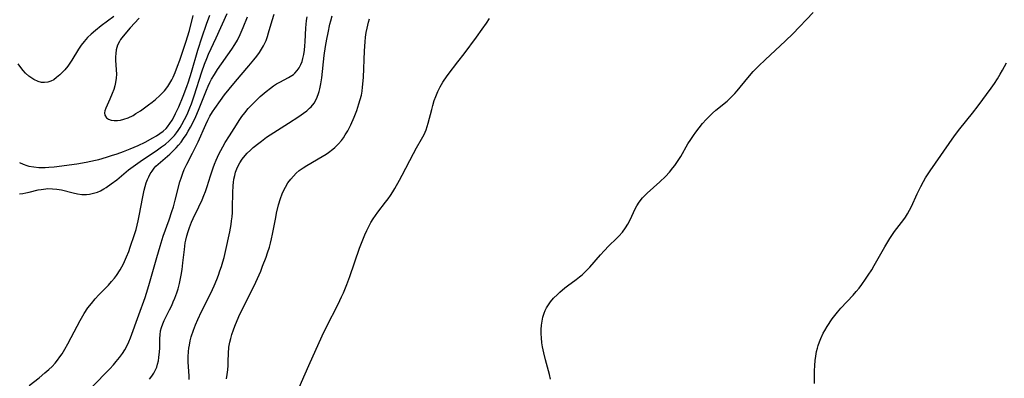
# Model space of a CAD drawing. Units: inches. Extents: x 2082837 to 2088258, y 164418 to 169843.
# Drawn here: x 2083244 to 2083408, y 165813 to 165873 of the extents above; entities that cross this region are included whole.
import ezdxf

# ---------------------------------------------------------------- set-up
doc = ezdxf.new("R2010")
doc.units = ezdxf.units.IN
doc.header["$MEASUREMENT"] = 0
doc.layers.add('c_10_T15S_R19E', color=85, linetype='Continuous')

msp = doc.modelspace()

# ---------------------------------------------------------------- linework, layer by layer
at = {"layer": 'c_10_T15S_R19E'}
for points in [[(2083244.11, 165843.77, 988), (2083244.66, 165843.83, 988), (2083245.2, 165843.93, 988), (2083245.72, 165844.04, 988), (2083247.22, 165844.43, 988), (2083247.72, 165844.53, 988), (2083248.52, 165844.63, 988), (2083248.85, 165844.65, 988), (2083249.61, 165844.64, 988), (2083250.38, 165844.56, 988), (2083251.13, 165844.43, 988), (2083253.07, 165843.93, 988), (2083253.78, 165843.78, 988), (2083254.51, 165843.69, 988), (2083255.32, 165843.69, 988), (2083255.78, 165843.74, 988), (2083256.24, 165843.82, 988), (2083256.69, 165843.93, 988), (2083257.13, 165844.08, 988), (2083257.66, 165844.31, 988), (2083258.17, 165844.59, 988), (2083258.6, 165844.86, 988), (2083259.43, 165845.43, 988), (2083260.34, 165846.12, 988), (2083262.31, 165847.76, 988), (2083263.09, 165848.36, 988), (2083264.23, 165849.19, 988), (2083267.15, 165851.14, 988), (2083267.81, 165851.6, 988), (2083268.45, 165852.09, 988), (2083269.1, 165852.64, 988), (2083269.55, 165853.08, 988), (2083269.97, 165853.54, 988), (2083270.29, 165853.95, 988), (2083270.6, 165854.37, 988), (2083270.91, 165854.85, 988), (2083271.21, 165855.35, 988), (2083271.67, 165856.18, 988), (2083272.08, 165857.04, 988), (2083272.53, 165858.11, 988), (2083272.79, 165858.8, 988), (2083273.25, 165860.14, 988), (2083274.52, 165864.14, 988), (2083274.98, 165865.43, 988), (2083275.35, 165866.36, 988), (2083275.66, 165867.08, 988), (2083276.94, 165869.79, 988), (2083278.78, 165873.89, 988)], [(2083244.15, 165849.02, 986), (2083244.76, 165848.72, 986), (2083245.36, 165848.5, 986), (2083245.71, 165848.41, 986), (2083246.52, 165848.26, 986), (2083247.36, 165848.19, 986), (2083248.43, 165848.18, 986), (2083249.01, 165848.22, 986), (2083249.9, 165848.3, 986), (2083253.67, 165848.78, 986), (2083255.26, 165849.05, 986), (2083256.83, 165849.39, 986), (2083257.37, 165849.53, 986), (2083258.61, 165849.88, 986), (2083259.48, 165850.16, 986), (2083260.44, 165850.48, 986), (2083261.48, 165850.86, 986), (2083262.59, 165851.28, 986), (2083263.92, 165851.85, 986), (2083265.1, 165852.41, 986), (2083266.37, 165853.1, 986), (2083266.99, 165853.47, 986), (2083267.55, 165853.85, 986), (2083268.08, 165854.26, 986), (2083268.57, 165854.71, 986), (2083268.8, 165854.97, 986), (2083269.22, 165855.51, 986), (2083269.59, 165856.1, 986), (2083269.93, 165856.71, 986), (2083270.17, 165857.19, 986), (2083270.68, 165858.31, 986), (2083271.4, 165860.07, 986), (2083272.01, 165861.68, 986), (2083272.3, 165862.49, 986), (2083272.8, 165864.07, 986), (2083273.89, 165867.73, 986), (2083274.6, 165869.99, 986), (2083275.32, 165872.11, 986), (2083275.89, 165873.57, 986)], [(2083256.2, 165811.55, 992), (2083259.19, 165814.61, 992), (2083259.78, 165815.24, 992), (2083260.27, 165815.79, 992), (2083260.8, 165816.45, 992), (2083261.3, 165817.14, 992), (2083261.67, 165817.73, 992), (2083262, 165818.35, 992), (2083262.34, 165819.07, 992), (2083262.62, 165819.75, 992), (2083264.04, 165823.58, 992), (2083265.08, 165826.49, 992), (2083265.55, 165827.94, 992), (2083265.81, 165828.86, 992), (2083267.01, 165833.14, 992), (2083267.57, 165835.04, 992), (2083268.11, 165836.72, 992), (2083269.08, 165839.46, 992), (2083269.54, 165840.83, 992), (2083269.79, 165841.64, 992), (2083270.11, 165842.73, 992), (2083270.89, 165845.79, 992), (2083271.13, 165846.58, 992), (2083271.36, 165847.23, 992), (2083271.61, 165847.86, 992), (2083272.02, 165848.71, 992), (2083272.98, 165850.54, 992), (2083273.65, 165851.89, 992), (2083273.92, 165852.48, 992), (2083275.18, 165855.36, 992), (2083275.51, 165856.06, 992), (2083275.87, 165856.75, 992), (2083276.31, 165857.48, 992), (2083276.68, 165858.03, 992), (2083277.63, 165859.35, 992), (2083278.33, 165860.29, 992), (2083279.07, 165861.24, 992), (2083280.14, 165862.53, 992), (2083282.38, 165865.16, 992), (2083283.18, 165866.13, 992), (2083283.69, 165866.77, 992), (2083284.13, 165867.38, 992), (2083284.49, 165867.91, 992), (2083284.81, 165868.45, 992), (2083285.04, 165868.91, 992), (2083285.25, 165869.39, 992), (2083285.47, 165870.01, 992), (2083285.67, 165870.65, 992), (2083286.26, 165872.7, 992), (2083286.6, 165873.76, 992)], [(2083264.07, 165873.11, 984), (2083262.57, 165871.46, 984), (2083261.39, 165870.07, 984), (2083260.98, 165869.52, 984), (2083260.79, 165869.22, 984), (2083260.48, 165868.61, 984), (2083260.34, 165868.21, 984), (2083260.25, 165867.8, 984), (2083260.17, 165867.22, 984), (2083260.15, 165866.62, 984), (2083260.16, 165866.07, 984), (2083260.27, 165864.49, 984), (2083260.29, 165863.73, 984), (2083260.25, 165863.07, 984), (2083260.15, 165862.36, 984), (2083260.02, 165861.78, 984), (2083259.84, 165861.21, 984), (2083259.59, 165860.5, 984), (2083259.21, 165859.59, 984), (2083258.51, 165858.07, 984), (2083258.36, 165857.62, 984), (2083258.31, 165857.27, 984), (2083258.36, 165856.88, 984), (2083258.61, 165856.49, 984), (2083258.95, 165856.25, 984), (2083259.39, 165856.09, 984), (2083259.9, 165856.02, 984), (2083260.45, 165856.02, 984), (2083260.99, 165856.09, 984), (2083261.54, 165856.23, 984), (2083262.27, 165856.49, 984), (2083263.06, 165856.87, 984), (2083263.55, 165857.16, 984), (2083264.3, 165857.65, 984), (2083265.66, 165858.63, 984), (2083266.26, 165859.08, 984), (2083266.8, 165859.52, 984), (2083267.52, 165860.18, 984), (2083267.91, 165860.57, 984), (2083268.29, 165860.98, 984), (2083268.85, 165861.7, 984), (2083269.2, 165862.23, 984), (2083269.52, 165862.8, 984), (2083269.74, 165863.22, 984), (2083270.1, 165864.03, 984), (2083270.49, 165865.06, 984), (2083270.85, 165866.07, 984), (2083271.85, 165869.09, 984), (2083272.45, 165871.04, 984), (2083273.11, 165873.53, 984)], [(2083332.68, 165812.84, 1002), (2083332.5, 165813.62, 1002), (2083331.82, 165816.09, 1002), (2083331.54, 165817.23, 1002), (2083331.35, 165818.25, 1002), (2083331.25, 165818.94, 1002), (2083331.17, 165819.74, 1002), (2083331.13, 165820.45, 1002), (2083331.13, 165821.15, 1002), (2083331.18, 165821.86, 1002), (2083331.27, 165822.55, 1002), (2083331.41, 165823.23, 1002), (2083331.62, 165823.88, 1002), (2083331.81, 165824.33, 1002), (2083332.03, 165824.76, 1002), (2083332.35, 165825.26, 1002), (2083332.7, 165825.75, 1002), (2083333.2, 165826.35, 1002), (2083333.83, 165827, 1002), (2083334.25, 165827.38, 1002), (2083335.08, 165828.09, 1002), (2083335.49, 165828.42, 1002), (2083336.98, 165829.51, 1002), (2083337.49, 165829.91, 1002), (2083337.94, 165830.28, 1002), (2083338.27, 165830.58, 1002), (2083338.86, 165831.16, 1002), (2083339.23, 165831.55, 1002), (2083341.01, 165833.61, 1002), (2083341.64, 165834.29, 1002), (2083342.43, 165835.09, 1002), (2083343.69, 165836.32, 1002), (2083344.09, 165836.74, 1002), (2083344.68, 165837.41, 1002), (2083345.21, 165838.12, 1002), (2083345.59, 165838.72, 1002), (2083345.93, 165839.35, 1002), (2083346.85, 165841.38, 1002), (2083347.07, 165841.8, 1002), (2083347.46, 165842.41, 1002), (2083348, 165843.09, 1002), (2083348.39, 165843.5, 1002), (2083348.81, 165843.89, 1002), (2083350.93, 165845.78, 1002), (2083351.85, 165846.68, 1002), (2083352.5, 165847.38, 1002), (2083353.1, 165848.11, 1002), (2083353.4, 165848.5, 1002), (2083353.77, 165849.02, 1002), (2083354.09, 165849.51, 1002), (2083354.4, 165850.02, 1002), (2083355.6, 165852.1, 1002), (2083356.06, 165852.82, 1002), (2083356.53, 165853.52, 1002), (2083356.91, 165854.05, 1002), (2083357.46, 165854.79, 1002), (2083358.05, 165855.51, 1002), (2083358.63, 165856.18, 1002), (2083359.24, 165856.81, 1002), (2083359.68, 165857.22, 1002), (2083360.27, 165857.73, 1002), (2083362.12, 165859.26, 1002), (2083362.75, 165859.83, 1002), (2083363.41, 165860.51, 1002), (2083363.8, 165860.95, 1002), (2083365.58, 165863.15, 1002), (2083366.46, 165864.17, 1002), (2083366.92, 165864.66, 1002), (2083367.39, 165865.14, 1002), (2083368.45, 165866.16, 1002), (2083371.85, 165869.3, 1002), (2083373.07, 165870.5, 1002), (2083376.49, 165874.03, 1002)], [(2083259.87, 165873.39, 986), (2083257.73, 165871.79, 986), (2083256.78, 165871.03, 986), (2083256.07, 165870.43, 986), (2083255.46, 165869.84, 986), (2083254.89, 165869.22, 986), (2083254.39, 165868.58, 986), (2083253.96, 165867.93, 986), (2083252.87, 165866.1, 986), (2083252.53, 165865.57, 986), (2083252.17, 165865.06, 986), (2083251.68, 165864.46, 986), (2083251.16, 165863.91, 986), (2083250.85, 165863.62, 986), (2083250.3, 165863.17, 986), (2083249.83, 165862.83, 986), (2083249.35, 165862.57, 986), (2083248.83, 165862.39, 986), (2083248.28, 165862.33, 986), (2083247.77, 165862.38, 986), (2083247.24, 165862.54, 986), (2083246.51, 165862.88, 986), (2083245.7, 165863.43, 986), (2083245.15, 165863.91, 986), (2083244.73, 165864.36, 986), (2083244.33, 165864.85, 986), (2083243.89, 165865.47, 986)], [(2083245.75, 165811.8, 990), (2083247.41, 165813.11, 990), (2083248.38, 165813.91, 990), (2083249.03, 165814.49, 990), (2083249.56, 165814.99, 990), (2083250.06, 165815.52, 990), (2083250.49, 165816.04, 990), (2083250.87, 165816.56, 990), (2083251.23, 165817.1, 990), (2083251.71, 165817.87, 990), (2083252.21, 165818.75, 990), (2083252.77, 165819.79, 990), (2083254.25, 165822.65, 990), (2083254.91, 165823.8, 990), (2083255.55, 165824.76, 990), (2083256.13, 165825.51, 990), (2083256.74, 165826.24, 990), (2083257.38, 165826.94, 990), (2083258.98, 165828.57, 990), (2083259.49, 165829.13, 990), (2083259.97, 165829.7, 990), (2083260.32, 165830.18, 990), (2083260.9, 165831.09, 990), (2083261.46, 165832.13, 990), (2083261.99, 165833.27, 990), (2083262.36, 165834.18, 990), (2083262.61, 165834.87, 990), (2083263.31, 165837, 990), (2083263.56, 165837.82, 990), (2083263.92, 165839.25, 990), (2083264.1, 165840.12, 990), (2083264.67, 165843.26, 990), (2083264.92, 165844.42, 990), (2083265.08, 165845.02, 990), (2083265.27, 165845.62, 990), (2083265.49, 165846.2, 990), (2083265.67, 165846.6, 990), (2083265.93, 165847.11, 990), (2083266.23, 165847.59, 990), (2083266.61, 165848.08, 990), (2083266.89, 165848.38, 990), (2083267.25, 165848.74, 990), (2083267.64, 165849.09, 990), (2083269.18, 165850.41, 990), (2083269.71, 165850.9, 990), (2083270.23, 165851.44, 990), (2083270.66, 165851.92, 990), (2083271.07, 165852.42, 990), (2083271.5, 165853, 990), (2083271.9, 165853.61, 990), (2083272.28, 165854.23, 990), (2083272.65, 165854.89, 990), (2083272.98, 165855.51, 990), (2083273.54, 165856.67, 990), (2083274, 165857.75, 990), (2083275.33, 165861.1, 990), (2083275.59, 165861.72, 990), (2083275.87, 165862.33, 990), (2083276.17, 165862.92, 990), (2083276.64, 165863.72, 990), (2083277.15, 165864.5, 990), (2083279.55, 165867.93, 990), (2083280.02, 165868.67, 990), (2083280.47, 165869.42, 990), (2083280.95, 165870.39, 990), (2083281.43, 165871.52, 990), (2083282.14, 165873.33, 990)], [(2083265.78, 165812.87, 994), (2083266.19, 165813.34, 994), (2083266.54, 165813.86, 994), (2083266.83, 165814.42, 994), (2083267.01, 165814.87, 994), (2083267.16, 165815.34, 994), (2083267.29, 165815.91, 994), (2083267.38, 165816.48, 994), (2083267.48, 165817.44, 994), (2083267.51, 165818.02, 994), (2083267.53, 165819.65, 994), (2083267.57, 165820.28, 994), (2083267.66, 165820.9, 994), (2083267.81, 165821.5, 994), (2083268.03, 165822.08, 994), (2083268.28, 165822.66, 994), (2083269.16, 165824.41, 994), (2083269.51, 165825.13, 994), (2083269.78, 165825.74, 994), (2083270.03, 165826.36, 994), (2083270.36, 165827.27, 994), (2083270.56, 165827.96, 994), (2083270.79, 165828.83, 994), (2083271.08, 165830.19, 994), (2083271.24, 165831.18, 994), (2083271.39, 165832.29, 994), (2083271.64, 165834.5, 994), (2083271.78, 165835.58, 994), (2083271.87, 165836.06, 994), (2083272.04, 165836.78, 994), (2083272.24, 165837.49, 994), (2083272.47, 165838.19, 994), (2083272.82, 165839.07, 994), (2083273.1, 165839.66, 994), (2083274.06, 165841.59, 994), (2083274.6, 165842.78, 994), (2083274.87, 165843.48, 994), (2083275.13, 165844.18, 994), (2083275.41, 165845.03, 994), (2083275.97, 165846.81, 994), (2083276.4, 165848.1, 994), (2083276.65, 165848.76, 994), (2083276.93, 165849.42, 994), (2083277.38, 165850.4, 994), (2083278.03, 165851.63, 994), (2083278.44, 165852.34, 994), (2083279.12, 165853.45, 994), (2083280.29, 165855.3, 994), (2083280.74, 165855.99, 994), (2083281.21, 165856.66, 994), (2083281.68, 165857.29, 994), (2083282.28, 165858.01, 994), (2083282.91, 165858.71, 994), (2083283.57, 165859.37, 994), (2083284.24, 165860.01, 994), (2083285.26, 165860.88, 994), (2083285.97, 165861.43, 994), (2083286.48, 165861.79, 994), (2083287, 165862.13, 994), (2083287.53, 165862.44, 994), (2083289.01, 165863.19, 994), (2083289.53, 165863.5, 994), (2083289.81, 165863.71, 994), (2083290.06, 165863.94, 994), (2083290.42, 165864.34, 994), (2083290.76, 165864.83, 994), (2083291.05, 165865.37, 994), (2083291.24, 165865.86, 994), (2083291.4, 165866.38, 994), (2083291.54, 165867.01, 994), (2083291.66, 165867.78, 994), (2083291.73, 165868.45, 994), (2083291.78, 165869.13, 994), (2083291.9, 165871.46, 994), (2083291.95, 165872.06, 994), (2083292.01, 165872.68, 994), (2083292.1, 165873.3, 994)], [(2083272.42, 165812.83, 996), (2083272.42, 165813.4, 996), (2083272.28, 165815.69, 996), (2083272.28, 165816.57, 996), (2083272.31, 165817.45, 996), (2083272.37, 165818.05, 996), (2083272.45, 165818.56, 996), (2083272.59, 165819.24, 996), (2083272.76, 165819.92, 996), (2083273.12, 165821.03, 996), (2083273.46, 165821.91, 996), (2083273.84, 165822.79, 996), (2083274.49, 165824.14, 996), (2083276.01, 165827.22, 996), (2083276.58, 165828.46, 996), (2083277.03, 165829.51, 996), (2083277.31, 165830.24, 996), (2083277.55, 165830.91, 996), (2083277.8, 165831.66, 996), (2083278.03, 165832.42, 996), (2083278.24, 165833.18, 996), (2083278.48, 165834.17, 996), (2083279.19, 165837.45, 996), (2083279.41, 165838.67, 996), (2083279.5, 165839.25, 996), (2083279.57, 165839.97, 996), (2083279.63, 165840.69, 996), (2083279.67, 165841.48, 996), (2083279.7, 165843.96, 996), (2083279.75, 165845.17, 996), (2083279.81, 165845.7, 996), (2083279.89, 165846.23, 996), (2083280.02, 165846.86, 996), (2083280.17, 165847.4, 996), (2083280.36, 165847.93, 996), (2083280.59, 165848.44, 996), (2083280.86, 165848.93, 996), (2083281.28, 165849.56, 996), (2083281.76, 165850.16, 996), (2083282.1, 165850.54, 996), (2083282.63, 165851.05, 996), (2083283.12, 165851.5, 996), (2083284.05, 165852.26, 996), (2083284.48, 165852.58, 996), (2083285.34, 165853.21, 996), (2083287.14, 165854.4, 996), (2083288.99, 165855.57, 996), (2083290.73, 165856.7, 996), (2083291.5, 165857.22, 996), (2083292.02, 165857.62, 996), (2083292.51, 165858.05, 996), (2083292.76, 165858.3, 996), (2083293.25, 165858.93, 996), (2083293.65, 165859.64, 996), (2083293.95, 165860.38, 996), (2083294.09, 165860.84, 996), (2083294.21, 165861.31, 996), (2083294.37, 165862.15, 996), (2083294.52, 165863.15, 996), (2083294.94, 165866.84, 996), (2083295.16, 165868.35, 996), (2083295.38, 165869.61, 996), (2083295.58, 165870.67, 996), (2083295.9, 165872.09, 996), (2083296.04, 165872.67, 996), (2083296.27, 165873.5, 996)], [(2083278.62, 165812.89, 998), (2083278.76, 165813.65, 998), (2083278.85, 165814.42, 998), (2083278.91, 165815.12, 998), (2083278.95, 165815.84, 998), (2083278.98, 165817.17, 998), (2083279.06, 165818.18, 998), (2083279.21, 165819.05, 998), (2083279.36, 165819.67, 998), (2083279.54, 165820.29, 998), (2083279.8, 165821.09, 998), (2083280.04, 165821.71, 998), (2083280.71, 165823.32, 998), (2083281.48, 165824.92, 998), (2083282.9, 165827.74, 998), (2083283.52, 165829.02, 998), (2083284.35, 165830.9, 998), (2083284.67, 165831.7, 998), (2083285.24, 165833.19, 998), (2083285.5, 165833.93, 998), (2083285.79, 165834.87, 998), (2083285.99, 165835.57, 998), (2083286.17, 165836.27, 998), (2083286.34, 165837.08, 998), (2083286.85, 165839.84, 998), (2083287, 165840.56, 998), (2083287.33, 165841.97, 998), (2083287.64, 165842.98, 998), (2083287.92, 165843.76, 998), (2083288.26, 165844.51, 998), (2083288.47, 165844.92, 998), (2083288.9, 165845.6, 998), (2083289.38, 165846.25, 998), (2083289.81, 165846.75, 998), (2083290.28, 165847.21, 998), (2083290.78, 165847.65, 998), (2083291.43, 165848.12, 998), (2083292.04, 165848.52, 998), (2083294.6, 165850.02, 998), (2083295.24, 165850.41, 998), (2083295.67, 165850.7, 998), (2083296.4, 165851.25, 998), (2083296.73, 165851.54, 998), (2083297.3, 165852.1, 998), (2083297.82, 165852.7, 998), (2083298.15, 165853.14, 998), (2083298.46, 165853.6, 998), (2083298.88, 165854.3, 998), (2083299.39, 165855.32, 998), (2083299.95, 165856.6, 998), (2083300.36, 165857.67, 998), (2083300.73, 165858.8, 998), (2083300.96, 165859.53, 998), (2083301.14, 165860.27, 998), (2083301.26, 165860.91, 998), (2083301.35, 165861.57, 998), (2083301.48, 165863.18, 998), (2083301.66, 165867.64, 998), (2083301.76, 165869.13, 998), (2083301.84, 165869.9, 998), (2083301.95, 165870.68, 998), (2083302.1, 165871.45, 998), (2083302.35, 165872.45, 998), (2083302.51, 165872.96, 998)], [(2083290.15, 165810.09, 1000), (2083292.39, 165815.16, 1000), (2083294.6, 165820.07, 1000), (2083295.33, 165821.58, 1000), (2083297.27, 165825.38, 1000), (2083297.85, 165826.62, 1000), (2083298.15, 165827.27, 1000), (2083298.72, 165828.68, 1000), (2083299.21, 165830.01, 1000), (2083300.85, 165834.74, 1000), (2083301.36, 165836.09, 1000), (2083301.72, 165836.96, 1000), (2083302.03, 165837.64, 1000), (2083302.36, 165838.31, 1000), (2083302.74, 165839, 1000), (2083303.1, 165839.59, 1000), (2083303.48, 165840.17, 1000), (2083303.88, 165840.72, 1000), (2083305.18, 165842.38, 1000), (2083305.59, 165842.94, 1000), (2083305.99, 165843.51, 1000), (2083306.38, 165844.1, 1000), (2083306.72, 165844.66, 1000), (2083307.51, 165846.07, 1000), (2083307.94, 165846.88, 1000), (2083309.82, 165850.5, 1000), (2083310.34, 165851.44, 1000), (2083311.18, 165852.88, 1000), (2083311.6, 165853.67, 1000), (2083311.94, 165854.45, 1000), (2083312.13, 165855, 1000), (2083312.29, 165855.55, 1000), (2083312.86, 165857.87, 1000), (2083313.05, 165858.54, 1000), (2083313.3, 165859.35, 1000), (2083313.54, 165860.02, 1000), (2083313.9, 165860.86, 1000), (2083314.29, 165861.65, 1000), (2083314.73, 165862.41, 1000), (2083314.94, 165862.73, 1000), (2083315.63, 165863.7, 1000), (2083317.25, 165865.79, 1000), (2083318.3, 165867.16, 1000), (2083320.36, 165869.94, 1000), (2083321.29, 165871.23, 1000), (2083322, 165872.28, 1000), (2083322.49, 165873.04, 1000)], [(2083376.69, 165812.15, 1004), (2083376.68, 165813.6, 1004), (2083376.69, 165814.24, 1004), (2083376.74, 165815.14, 1004), (2083376.81, 165815.97, 1004), (2083376.92, 165816.72, 1004), (2083377.06, 165817.46, 1004), (2083377.2, 165818.05, 1004), (2083377.32, 165818.47, 1004), (2083377.52, 165819.07, 1004), (2083377.75, 165819.65, 1004), (2083378.16, 165820.51, 1004), (2083378.43, 165821, 1004), (2083378.82, 165821.65, 1004), (2083379.66, 165822.9, 1004), (2083380.1, 165823.5, 1004), (2083380.53, 165824.05, 1004), (2083381.08, 165824.69, 1004), (2083383.16, 165826.88, 1004), (2083383.67, 165827.47, 1004), (2083384.13, 165828.05, 1004), (2083384.58, 165828.64, 1004), (2083385.19, 165829.52, 1004), (2083385.66, 165830.21, 1004), (2083386.25, 165831.13, 1004), (2083386.65, 165831.81, 1004), (2083388.41, 165834.93, 1004), (2083389.25, 165836.33, 1004), (2083389.68, 165836.98, 1004), (2083390.06, 165837.52, 1004), (2083391.6, 165839.51, 1004), (2083391.86, 165839.88, 1004), (2083392.22, 165840.45, 1004), (2083392.55, 165841.05, 1004), (2083392.86, 165841.67, 1004), (2083393.84, 165843.81, 1004), (2083394.43, 165845.03, 1004), (2083394.86, 165845.84, 1004), (2083395.23, 165846.46, 1004), (2083395.98, 165847.63, 1004), (2083400.07, 165853.47, 1004), (2083400.96, 165854.64, 1004), (2083403.02, 165857.22, 1004), (2083403.99, 165858.48, 1004), (2083406.14, 165861.42, 1004), (2083406.69, 165862.19, 1004), (2083407.21, 165862.97, 1004), (2083407.68, 165863.73, 1004), (2083408.06, 165864.39, 1004), (2083408.72, 165865.66, 1004)]]:
    msp.add_polyline3d(points, dxfattribs=at)

doc.saveas('drawing.dxf')
